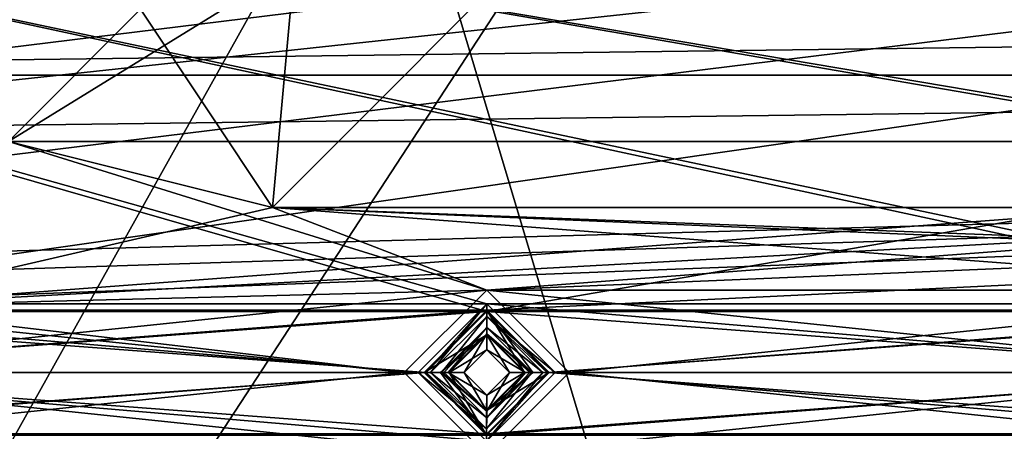
# Model space of a CAD drawing. Units: inches. Extents: x -5 to 5, y -5 to 5.
# Drawn here: x -1.6 to -0.4, y -2.2 to -1.7 of the extents above; entities that cross this region are included whole.
import ezdxf

# ---------------------------------------------------------------- set-up
doc = ezdxf.new("R2010")
doc.units = ezdxf.units.IN
doc.header["$LTSCALE"] = 65.185185
doc.header["$MEASUREMENT"] = 0
for name, color, linetype in [('1171', 7, 'CONTINUOUS'), ('1172', 7, 'CONTINUOUS'), ('1231', 7, 'CONTINUOUS'), ('1232', 7, 'CONTINUOUS'), ('1375', 7, 'CONTINUOUS'), ('1376', 7, 'CONTINUOUS'), ('1719', 7, 'CONTINUOUS'), ('1720', 7, 'CONTINUOUS'), ('1905', 7, 'CONTINUOUS'), ('1910', 7, 'CONTINUOUS'), ('267', 7, 'CONTINUOUS'), ('268', 7, 'CONTINUOUS'), ('3398', 7, 'CONTINUOUS'), ('3404', 7, 'CONTINUOUS'), ('3542', 7, 'CONTINUOUS'), ('3543', 7, 'CONTINUOUS'), ('460', 7, 'CONTINUOUS'), ('461', 7, 'CONTINUOUS'), ('462', 7, 'CONTINUOUS'), ('463', 7, 'CONTINUOUS'), ('464', 7, 'CONTINUOUS'), ('819', 7, 'CONTINUOUS'), ('820', 7, 'CONTINUOUS'), ('987', 7, 'CONTINUOUS'), ('988', 7, 'CONTINUOUS')]:
    doc.layers.add(name, color=color, linetype=linetype)

msp = doc.modelspace()

# ---------------------------------------------------------------- linework, layer by layer
at = {"layer": '1171', "linetype": 'CONTINUOUS'}
for points in [[(-1.0432, -2.0121, 0.0984), (-1.1179, -2.0866, 0.0984), (-1.0433, -2.0417, 0.0728), (-1.0432, -2.0121, 0.0984)], [(-0.9984, -2.0866, 0.0728), (-1.0432, -2.0121, 0.0984), (-1.0433, -2.0417, 0.0728), (-0.9984, -2.0866, 0.0728)], [(-0.9688, -2.0866, 0.0984), (-1.0432, -2.0121, 0.0984), (-0.9883, -2.0866, 0.0911), (-0.9688, -2.0866, 0.0984)], [(-1.0432, -2.0121, 0.0984), (-0.9984, -2.0866, 0.0728), (-0.9883, -2.0866, 0.0911), (-1.0432, -2.0121, 0.0984)], [(-1.0433, -2.0417, 0.0728), (-1.1179, -2.0866, 0.0984), (-1.0983, -2.0866, 0.0911), (-1.0433, -2.0417, 0.0728)], [(-1.0883, -2.0866, 0.0728), (-1.0433, -2.0417, 0.0728), (-1.0983, -2.0866, 0.0911), (-1.0883, -2.0866, 0.0728)]]:
    msp.add_3dface(points, dxfattribs=at)
at = {"layer": '1172', "linetype": 'CONTINUOUS'}
for points in [[(-1.1179, -2.0866, 0.0984), (-1.0434, -2.1612, 0.0984), (-1.0983, -2.0866, 0.0911), (-1.1179, -2.0866, 0.0984)], [(-1.0434, -2.1612, 0.0984), (-1.0883, -2.0866, 0.0728), (-1.0983, -2.0866, 0.0911), (-1.0434, -2.1612, 0.0984)], [(-1.0434, -2.1612, 0.0984), (-1.0434, -2.1316, 0.0728), (-1.0883, -2.0866, 0.0728), (-1.0434, -2.1612, 0.0984)], [(-1.0434, -2.1612, 0.0984), (-0.9688, -2.0866, 0.0984), (-1.0434, -2.1316, 0.0728), (-1.0434, -2.1612, 0.0984)], [(-1.0434, -2.1316, 0.0728), (-0.9688, -2.0866, 0.0984), (-0.9883, -2.0866, 0.0911), (-1.0434, -2.1316, 0.0728)], [(-0.9984, -2.0866, 0.0728), (-1.0434, -2.1316, 0.0728), (-0.9883, -2.0866, 0.0911), (-0.9984, -2.0866, 0.0728)]]:
    msp.add_3dface(points, dxfattribs=at)
at = {"layer": '1231', "linetype": 'CONTINUOUS'}
for points in [[(-0.5906, -1.1811, 0.0945), (-1.2992, -1.8898, 0.0945), (-1.2598, -1.4567, 0.0945), (-0.5906, -1.1811, 0.0945)], [(-1.2598, -1.4567, 0.0945), (-1.2992, -1.8898, 0.0945), (-1.4567, -1.6535, 0.0945), (-1.2598, -1.4567, 0.0945)], [(-1.6142, -1.811, 0.0945), (-1.811, -1.6142, 0.0945), (-1.4567, -1.6535, 0.0945), (-1.6142, -1.811, 0.0945)], [(-1.2992, -1.8898, 0.0945), (-1.6142, -1.811, 0.0945), (-1.4567, -1.6535, 0.0945), (-1.2992, -1.8898, 0.0945)], [(-1.6142, -1.811, 0.0945), (-1.0433, -1.9882, 0.0945), (-1.811, -2.0079, 0.0945), (-1.6142, -1.811, 0.0945)], [(-1.2992, -1.8898, 0.0945), (-1.0433, -1.9882, 0.0945), (-1.6142, -1.811, 0.0945), (-1.2992, -1.8898, 0.0945)], [(1.0433, -1.9882, 0.0945), (0, -1.9882, 0.0945), (-1.2992, -1.8898, 0.0945), (1.0433, -1.9882, 0.0945)], [(1.0433, -1.9882, 0.0945), (-1.2992, -1.8898, 0.0945), (1.811, -2.0079, 0.0945), (1.0433, -1.9882, 0.0945)], [(0, -1.9882, 0.0945), (-1.0433, -1.9882, 0.0945), (-1.2992, -1.8898, 0.0945), (0, -1.9882, 0.0945)], [(-1.2992, -1.8898, 0.0945), (-0.2362, -1.8898, 0.0945), (1.811, -2.0079, 0.0945), (-1.2992, -1.8898, 0.0945)], [(-2.0866, -1.9882, 0.0945), (-1.1417, -2.0866, 0.0945), (-1.9882, -2.0866, 0.0945), (-2.0866, -1.9882, 0.0945)], [(-1.1417, -2.0866, 0.0945), (-2.0866, -1.9882, 0.0945), (-1.811, -2.0079, 0.0945), (-1.1417, -2.0866, 0.0945)], [(-1.0433, -1.9882, 0.0945), (-1.1417, -2.0866, 0.0945), (-1.811, -2.0079, 0.0945), (-1.0433, -1.9882, 0.0945)], [(0, -1.9882, 0.0945), (-0.0984, -2.0866, 0.0945), (-1.0433, -1.9882, 0.0945), (0, -1.9882, 0.0945)], [(-1.0433, -1.9882, 0.0945), (-0.0984, -2.0866, 0.0945), (-0.9449, -2.0866, 0.0945), (-1.0433, -1.9882, 0.0945)], [(-1.9882, -2.0866, 0.0945), (-1.0433, -2.185, 0.0945), (-2.0866, -2.185, 0.0945), (-1.9882, -2.0866, 0.0945)], [(-1.1417, -2.0866, 0.0945), (-1.0433, -2.185, 0.0945), (-1.9882, -2.0866, 0.0945), (-1.1417, -2.0866, 0.0945)], [(-0.9449, -2.0866, 0.0945), (0, -2.185, 0.0945), (-1.0433, -2.185, 0.0945), (-0.9449, -2.0866, 0.0945)], [(-0.0984, -2.0866, 0.0945), (0, -2.185, 0.0945), (-0.9449, -2.0866, 0.0945), (-0.0984, -2.0866, 0.0945)]]:
    msp.add_3dface(points, dxfattribs=at)
at = {"layer": '1232', "linetype": 'CONTINUOUS'}
for points in [[(-1.2992, -1.8898, 0.1929), (-0.5906, -1.1811, 0.1929), (-1.6142, -1.811, 0.1929), (-1.2992, -1.8898, 0.1929)], [(-1.6142, -1.811, 0.1929), (-0.5906, -1.1811, 0.1929), (-1.4567, -1.6535, 0.1929), (-1.6142, -1.811, 0.1929)], [(-1.811, -1.6142, 0.1929), (-1.6142, -1.811, 0.1929), (-1.4567, -1.6535, 0.1929), (-1.811, -1.6142, 0.1929)], [(-1.811, -2.0079, 0.1929), (-1.2992, -1.8898, 0.1929), (-1.6142, -1.811, 0.1929), (-1.811, -2.0079, 0.1929)], [(-0.2362, -1.8898, 0.1929), (-1.2992, -1.8898, 0.1929), (-1.811, -2.0079, 0.1929), (-0.2362, -1.8898, 0.1929)], [(0, -1.9094, 0.1929), (-0.2362, -1.8898, 0.1929), (-1.811, -2.0079, 0.1929), (0, -1.9094, 0.1929)], [(-1.0433, -1.9882, 0.1929), (0, -1.9882, 0.1929), (1.2992, -1.8898, 0.1929), (-1.0433, -1.9882, 0.1929)], [(-1.0433, -1.9882, 0.1929), (1.2992, -1.8898, 0.1929), (0, -1.9094, 0.1929), (-1.0433, -1.9882, 0.1929)], [(-1.0433, -1.9882, 0.1929), (0, -1.9094, 0.1929), (-1.811, -2.0079, 0.1929), (-1.0433, -1.9882, 0.1929)], [(-1.1417, -2.0866, 0.1929), (-1.0433, -1.9882, 0.1929), (-1.9882, -2.0866, 0.1929), (-1.1417, -2.0866, 0.1929)], [(-1.9882, -2.0866, 0.1929), (-1.0433, -1.9882, 0.1929), (-1.811, -2.0079, 0.1929), (-1.9882, -2.0866, 0.1929)], [(0, -1.9882, 0.1929), (-1.0433, -1.9882, 0.1929), (-0.9449, -2.0866, 0.1929), (0, -1.9882, 0.1929)], [(-0.0984, -2.0866, 0.1929), (0, -1.9882, 0.1929), (-0.9449, -2.0866, 0.1929), (-0.0984, -2.0866, 0.1929)], [(-1.0433, -2.185, 0.1929), (-1.1417, -2.0866, 0.1929), (-2.0866, -2.185, 0.1929), (-1.0433, -2.185, 0.1929)], [(-1.1417, -2.0866, 0.1929), (-1.9882, -2.0866, 0.1929), (-2.0866, -2.185, 0.1929), (-1.1417, -2.0866, 0.1929)], [(0, -2.185, 0.1929), (-0.0984, -2.0866, 0.1929), (-1.0433, -2.185, 0.1929), (0, -2.185, 0.1929)], [(-0.0984, -2.0866, 0.1929), (-0.9449, -2.0866, 0.1929), (-1.0433, -2.185, 0.1929), (-0.0984, -2.0866, 0.1929)]]:
    msp.add_3dface(points, dxfattribs=at)
at = {"layer": '1375', "linetype": 'CONTINUOUS'}
for points in [[(-0.2362, -1.8898, 0.0945), (-1.2992, -1.8898, 0.0945), (-0.2362, -1.8898, 0.1929), (-0.2362, -1.8898, 0.0945)], [(-0.2362, -1.8898, 0.1929), (-1.2992, -1.8898, 0.0945), (-1.2992, -1.8898, 0.1929), (-0.2362, -1.8898, 0.1929)]]:
    msp.add_3dface(points, dxfattribs=at)
at = {"layer": '1376', "linetype": 'CONTINUOUS'}
for points in [[(-1.2992, -1.8898, 0.0945), (-0.5906, -1.1811, 0.0945), (-1.2992, -1.8898, 0.1929), (-1.2992, -1.8898, 0.0945)], [(-1.2992, -1.8898, 0.1929), (-0.5906, -1.1811, 0.0945), (-0.5906, -1.1811, 0.1929), (-1.2992, -1.8898, 0.1929)]]:
    msp.add_3dface(points, dxfattribs=at)
at = {"layer": '1719', "linetype": 'CONTINUOUS'}
for points in [[(-1.1417, -2.0866, 0.0945), (-1.0433, -1.9882, 0.0945), (-1.1417, -2.0866, 0.1929), (-1.1417, -2.0866, 0.0945)], [(-1.1417, -2.0866, 0.1929), (-1.0433, -1.9882, 0.0945), (-1.0433, -1.9882, 0.1929), (-1.1417, -2.0866, 0.1929)], [(-1.0433, -1.9882, 0.0945), (-0.9449, -2.0866, 0.0945), (-1.0433, -1.9882, 0.1929), (-1.0433, -1.9882, 0.0945)], [(-1.0433, -1.9882, 0.1929), (-0.9449, -2.0866, 0.0945), (-0.9449, -2.0866, 0.1929), (-1.0433, -1.9882, 0.1929)]]:
    msp.add_3dface(points, dxfattribs=at)
at = {"layer": '1720', "linetype": 'CONTINUOUS'}
for points in [[(-1.0433, -2.185, 0.0945), (-1.1417, -2.0866, 0.0945), (-1.0433, -2.185, 0.1929), (-1.0433, -2.185, 0.0945)], [(-1.1417, -2.0866, 0.0945), (-1.1417, -2.0866, 0.1929), (-1.0433, -2.185, 0.1929), (-1.1417, -2.0866, 0.0945)], [(-0.9449, -2.0866, 0.0945), (-1.0433, -2.185, 0.0945), (-0.9449, -2.0866, 0.1929), (-0.9449, -2.0866, 0.0945)], [(-0.9449, -2.0866, 0.1929), (-1.0433, -2.185, 0.0945), (-1.0433, -2.185, 0.1929), (-0.9449, -2.0866, 0.1929)]]:
    msp.add_3dface(points, dxfattribs=at)
at = {"layer": '1905', "linetype": 'CONTINUOUS'}
for points in [[(-3.0472, -4.7362, 0.3858), (-3.0472, 4.7362, 0.3858), (-0.1024, 4.7362, 0.3858), (-3.0472, -4.7362, 0.3858)], [(-0.3976, 0, 0.3858), (-3.0472, -4.7362, 0.3858), (-0.1024, 4.7362, 0.3858), (-0.3976, 0, 0.3858)], [(-0.1805, -0.3543, 0.3858), (-3.0472, -4.7362, 0.3858), (-0.3976, 0, 0.3858), (-0.1805, -0.3543, 0.3858)], [(-3.0472, -4.7362, 0.3858), (-0.1805, -0.3543, 0.3858), (-0.1024, -4.7362, 0.3858), (-3.0472, -4.7362, 0.3858)]]:
    msp.add_3dface(points, dxfattribs=at)
at = {"layer": '1910', "linetype": 'CONTINUOUS'}
for points in [[(-2.9961, 4.7362, 0.4567), (-2.9961, -4.7362, 0.4567), (-0.1535, -4.7362, 0.4567), (-2.9961, 4.7362, 0.4567)], [(-0.3976, 0, 0.4567), (-2.9961, 4.7362, 0.4567), (-0.1535, -4.7362, 0.4567), (-0.3976, 0, 0.4567)]]:
    msp.add_3dface(points, dxfattribs=at)
at = {"layer": '267', "linetype": 'CONTINUOUS'}
for points in [[(-3.0512, -1.7323, 0.0984), (3.1299, -1.6535, 0.0984), (-3.1299, -1.6535, 0.0984), (-3.0512, -1.7323, 0.0984)], [(3.0512, -1.7323, 0.0984), (3.1299, -1.6535, 0.0984), (-3.0512, -1.7323, 0.0984), (3.0512, -1.7323, 0.0984)], [(3.1299, -1.811, 0.0984), (3.0512, -1.7323, 0.0984), (-3.1299, -1.811, 0.0984), (3.1299, -1.811, 0.0984)], [(-3.1299, -1.811, 0.0984), (3.0512, -1.7323, 0.0984), (-3.0512, -1.7323, 0.0984), (-3.1299, -1.811, 0.0984)], [(3.1299, -1.811, 0.0984), (-3.1299, -1.811, 0.0984), (-4.1731, -2.0121, 0.0984), (3.1299, -1.811, 0.0984)], [(3.1299, -1.811, 0.0984), (-4.1731, -2.0121, 0.0984), (-3.1298, -2.0121, 0.0984), (3.1299, -1.811, 0.0984)], [(3.1299, -1.811, 0.0984), (-3.1298, -2.0121, 0.0984), (-2.0865, -2.0121, 0.0984), (3.1299, -1.811, 0.0984)], [(3.1299, -1.811, 0.0984), (-2.0865, -2.0121, 0.0984), (-1.0432, -2.0121, 0.0984), (3.1299, -1.811, 0.0984)], [(3.1299, -1.811, 0.0984), (-1.0432, -2.0121, 0.0984), (0.0001, -2.0121, 0.0984), (3.1299, -1.811, 0.0984)], [(-2.0865, -2.0121, 0.0984), (-2.0121, -2.0866, 0.0984), (-1.0432, -2.0121, 0.0984), (-2.0865, -2.0121, 0.0984)], [(-1.0432, -2.0121, 0.0984), (-2.0121, -2.0866, 0.0984), (-1.1179, -2.0866, 0.0984), (-1.0432, -2.0121, 0.0984)], [(-1.0432, -2.0121, 0.0984), (-0.9688, -2.0866, 0.0984), (0.0001, -2.0121, 0.0984), (-1.0432, -2.0121, 0.0984)], [(0.0001, -2.0121, 0.0984), (-0.9688, -2.0866, 0.0984), (-0.0746, -2.0866, 0.0984), (0.0001, -2.0121, 0.0984)], [(-2.0121, -2.0866, 0.0984), (-2.0867, -2.1612, 0.0984), (-1.1179, -2.0866, 0.0984), (-2.0121, -2.0866, 0.0984)], [(-1.1179, -2.0866, 0.0984), (-2.0867, -2.1612, 0.0984), (-1.0434, -2.1612, 0.0984), (-1.1179, -2.0866, 0.0984)], [(-0.9688, -2.0866, 0.0984), (-1.0434, -2.1612, 0.0984), (-0.0746, -2.0866, 0.0984), (-0.9688, -2.0866, 0.0984)], [(-0.0746, -2.0866, 0.0984), (-1.0434, -2.1612, 0.0984), (-0.0001, -2.1612, 0.0984), (-0.0746, -2.0866, 0.0984)]]:
    msp.add_3dface(points, dxfattribs=at)
at = {"layer": '268', "linetype": 'CONTINUOUS'}
for points in [[(1.0435, -2.0048, 0.0591), (0.0002, -2.0048, 0.0591), (-4.1734, -1.1251, 0.0591), (1.0435, -2.0048, 0.0591)], [(0.0002, -2.0048, 0.0591), (-1.0431, -2.0048, 0.0591), (-4.1734, -1.1251, 0.0591), (0.0002, -2.0048, 0.0591)], [(2.0868, -2.0048, 0.0591), (1.0435, -2.0048, 0.0591), (-4.1734, -1.1251, 0.0591), (2.0868, -2.0048, 0.0591)], [(4.1734, -2.0048, 0.0591), (3.1301, -2.0048, 0.0591), (-4.1734, -1.1251, 0.0591), (4.1734, -2.0048, 0.0591)], [(-3.1301, -1.1251, 0.0591), (4.1734, -2.0048, 0.0591), (-4.1734, -1.1251, 0.0591), (-3.1301, -1.1251, 0.0591)], [(3.1301, -2.0048, 0.0591), (2.0868, -2.0048, 0.0591), (-4.1734, -1.1251, 0.0591), (3.1301, -2.0048, 0.0591)], [(-1.0431, -2.0048, 0.0591), (-2.0864, -2.0048, 0.0591), (-4.1734, -1.1251, 0.0591), (-1.0431, -2.0048, 0.0591)], [(-2.0868, -1.1251, 0.0591), (4.1734, -2.0048, 0.0591), (-3.1301, -1.1251, 0.0591), (-2.0868, -1.1251, 0.0591)], [(-1.0435, -1.1251, 0.0591), (4.1734, -2.0048, 0.0591), (-2.0868, -1.1251, 0.0591), (-1.0435, -1.1251, 0.0591)], [(-0.0002, -1.1251, 0.0591), (4.1734, -2.0048, 0.0591), (-1.0435, -1.1251, 0.0591), (-0.0002, -1.1251, 0.0591)], [(-1.0431, -2.0048, 0.0591), (-1.1251, -2.0866, 0.0591), (-2.0864, -2.0048, 0.0591), (-1.0431, -2.0048, 0.0591)], [(-1.1251, -2.0866, 0.0591), (-2.0048, -2.0866, 0.0591), (-2.0864, -2.0048, 0.0591), (-1.1251, -2.0866, 0.0591)], [(0.0002, -2.0048, 0.0591), (-0.0818, -2.0866, 0.0591), (-1.0431, -2.0048, 0.0591), (0.0002, -2.0048, 0.0591)], [(-0.0818, -2.0866, 0.0591), (-0.9615, -2.0866, 0.0591), (-1.0431, -2.0048, 0.0591), (-0.0818, -2.0866, 0.0591)], [(-2.0048, -2.0866, 0.0591), (-1.0435, -2.1684, 0.0591), (-2.0868, -2.1684, 0.0591), (-2.0048, -2.0866, 0.0591)], [(-1.1251, -2.0866, 0.0591), (-1.0435, -2.1684, 0.0591), (-2.0048, -2.0866, 0.0591), (-1.1251, -2.0866, 0.0591)], [(-0.9615, -2.0866, 0.0591), (-0.0002, -2.1684, 0.0591), (-1.0435, -2.1684, 0.0591), (-0.9615, -2.0866, 0.0591)], [(-0.0818, -2.0866, 0.0591), (-0.0002, -2.1684, 0.0591), (-0.9615, -2.0866, 0.0591), (-0.0818, -2.0866, 0.0591)]]:
    msp.add_3dface(points, dxfattribs=at)
at = {"layer": '3398', "linetype": 'CONTINUOUS'}
for points in [[(2.0866, -2.0138), (1.0433, -2.0138), (-4.1732, -1.1161), (2.0866, -2.0138)], [(-4.1732, -1.1161), (1.0433, -2.0138), (0, -2.0138), (-4.1732, -1.1161)], [(3.1299, -2.0138), (2.0866, -2.0138), (-4.1732, -1.1161), (3.1299, -2.0138)], [(4.1732, -2.0138), (3.1299, -2.0138), (-4.1732, -1.1161), (4.1732, -2.0138)], [(-3.1299, -1.1161), (4.1732, -2.0138), (-4.1732, -1.1161), (-3.1299, -1.1161)], [(-4.1732, -1.1161), (-1.0433, -2.0138), (-2.0866, -2.0138), (-4.1732, -1.1161)], [(-1.0433, -2.0138), (-4.1732, -1.1161), (0, -2.0138), (-1.0433, -2.0138)], [(-2.0866, -1.1161), (4.1732, -2.0138), (-3.1299, -1.1161), (-2.0866, -1.1161)], [(-1.0433, -1.1161), (4.1732, -2.0138), (-2.0866, -1.1161), (-1.0433, -1.1161)], [(4.1732, -2.0138), (-1.0433, -1.1161), (0, -1.1161), (4.1732, -2.0138)], [(-1.0433, -2.0138), (-1.1161, -2.0866), (-2.0866, -2.0138), (-1.0433, -2.0138)], [(-2.0866, -2.0138), (-1.1161, -2.0866), (-2.0138, -2.0866), (-2.0866, -2.0138)], [(-0.9705, -2.0866), (-1.0433, -2.0138), (-0.0728, -2.0866), (-0.9705, -2.0866)], [(-0.0728, -2.0866), (-1.0433, -2.0138), (0, -2.0138), (-0.0728, -2.0866)], [(-2.0138, -2.0866), (-1.0433, -2.1594), (-2.0866, -2.1594), (-2.0138, -2.0866)], [(-1.1161, -2.0866), (-1.0433, -2.1594), (-2.0138, -2.0866), (-1.1161, -2.0866)], [(-1.0433, -2.1594), (-0.9705, -2.0866), (0, -2.1594), (-1.0433, -2.1594)], [(-0.9705, -2.0866), (-0.0728, -2.0866), (0, -2.1594), (-0.9705, -2.0866)]]:
    msp.add_3dface(points, dxfattribs=at)
at = {"layer": '3404', "linetype": 'CONTINUOUS'}
for points in [[(2.0866, -1.1161, 0.0591), (1.0433, -1.1161, 0.0591), (-4.1732, -2.0138, 0.0591), (2.0866, -1.1161, 0.0591)], [(-4.1732, -2.0138, 0.0591), (1.0433, -1.1161, 0.0591), (0, -1.1161, 0.0591), (-4.1732, -2.0138, 0.0591)], [(3.1299, -1.1161, 0.0591), (2.0866, -1.1161, 0.0591), (-4.1732, -2.0138, 0.0591), (3.1299, -1.1161, 0.0591)], [(4.1732, -1.1161, 0.0591), (3.1299, -1.1161, 0.0591), (-4.1732, -2.0138, 0.0591), (4.1732, -1.1161, 0.0591)], [(-3.1299, -2.0138, 0.0591), (4.1732, -1.1161, 0.0591), (-4.1732, -2.0138, 0.0591), (-3.1299, -2.0138, 0.0591)], [(-1.0433, -1.1161, 0.0591), (-2.0866, -1.1161, 0.0591), (-4.1732, -2.0138, 0.0591), (-1.0433, -1.1161, 0.0591)], [(-1.0433, -1.1161, 0.0591), (-4.1732, -2.0138, 0.0591), (0, -1.1161, 0.0591), (-1.0433, -1.1161, 0.0591)], [(-2.0866, -2.0138, 0.0591), (4.1732, -1.1161, 0.0591), (-3.1299, -2.0138, 0.0591), (-2.0866, -2.0138, 0.0591)], [(-1.0433, -2.0138, 0.0591), (4.1732, -1.1161, 0.0591), (-2.0866, -2.0138, 0.0591), (-1.0433, -2.0138, 0.0591)], [(4.1732, -1.1161, 0.0591), (-1.0433, -2.0138, 0.0591), (0, -2.0138, 0.0591), (4.1732, -1.1161, 0.0591)], [(-2.0138, -2.0866, 0.0591), (-1.0433, -2.0138, 0.0591), (-2.0866, -2.0138, 0.0591), (-2.0138, -2.0866, 0.0591)], [(-1.1161, -2.0866, 0.0591), (-1.0433, -2.0138, 0.0591), (-2.0138, -2.0866, 0.0591), (-1.1161, -2.0866, 0.0591)], [(-1.0433, -2.0138, 0.0591), (-0.9705, -2.0866, 0.0591), (0, -2.0138, 0.0591), (-1.0433, -2.0138, 0.0591)], [(-0.9705, -2.0866, 0.0591), (-0.0728, -2.0866, 0.0591), (0, -2.0138, 0.0591), (-0.9705, -2.0866, 0.0591)], [(-1.0433, -2.1594, 0.0591), (-1.1161, -2.0866, 0.0591), (-2.0866, -2.1594, 0.0591), (-1.0433, -2.1594, 0.0591)], [(-2.0866, -2.1594, 0.0591), (-1.1161, -2.0866, 0.0591), (-2.0138, -2.0866, 0.0591), (-2.0866, -2.1594, 0.0591)], [(-0.9705, -2.0866, 0.0591), (-1.0433, -2.1594, 0.0591), (-0.0728, -2.0866, 0.0591), (-0.9705, -2.0866, 0.0591)], [(-0.0728, -2.0866, 0.0591), (-1.0433, -2.1594, 0.0591), (0, -2.1594, 0.0591), (-0.0728, -2.0866, 0.0591)]]:
    msp.add_3dface(points, dxfattribs=at)
at = {"layer": '3542', "linetype": 'CONTINUOUS'}
for points in [[(-1.1161, -2.0866), (-1.0433, -2.0138), (-1.1161, -2.0866, 0.0591), (-1.1161, -2.0866)], [(-1.1161, -2.0866, 0.0591), (-1.0433, -2.0138), (-1.0433, -2.0138, 0.0591), (-1.1161, -2.0866, 0.0591)], [(-1.0433, -2.0138), (-0.9705, -2.0866), (-1.0433, -2.0138, 0.0591), (-1.0433, -2.0138)], [(-0.9705, -2.0866), (-0.9705, -2.0866, 0.0591), (-1.0433, -2.0138, 0.0591), (-0.9705, -2.0866)]]:
    msp.add_3dface(points, dxfattribs=at)
at = {"layer": '3543', "linetype": 'CONTINUOUS'}
for points in [[(-1.0433, -2.1594), (-1.1161, -2.0866), (-1.0433, -2.1594, 0.0591), (-1.0433, -2.1594)], [(-1.1161, -2.0866), (-1.1161, -2.0866, 0.0591), (-1.0433, -2.1594, 0.0591), (-1.1161, -2.0866)], [(-0.9705, -2.0866), (-1.0433, -2.1594), (-0.9705, -2.0866, 0.0591), (-0.9705, -2.0866)], [(-1.0433, -2.1594), (-1.0433, -2.1594, 0.0591), (-0.9705, -2.0866, 0.0591), (-1.0433, -2.1594)]]:
    msp.add_3dface(points, dxfattribs=at)
at = {"layer": '460', "linetype": 'CONTINUOUS'}
for points in [[(-1.0972, -2.0866, -0.0433), (-1.0433, -2.1405, -0.0433), (-1.1103, -2.0866, 0.0463), (-1.0972, -2.0866, -0.0433)], [(-1.1103, -2.0866, 0.0463), (-1.0433, -2.1405, -0.0433), (-1.0435, -2.1536, 0.0463), (-1.1103, -2.0866, 0.0463)], [(-0.9894, -2.0866, -0.0433), (-0.9763, -2.0866, 0.0463), (-1.0435, -2.1536, 0.0463), (-0.9894, -2.0866, -0.0433)], [(-1.0433, -2.1405, -0.0433), (-0.9894, -2.0866, -0.0433), (-1.0435, -2.1536, 0.0463), (-1.0433, -2.1405, -0.0433)]]:
    msp.add_3dface(points, dxfattribs=at)
at = {"layer": '461', "linetype": 'CONTINUOUS'}
for points in [[(-1.0972, -2.0866, -0.0433), (-1.1103, -2.0866, 0.0463), (-1.0432, -2.0196, 0.0463), (-1.0972, -2.0866, -0.0433)], [(-1.0433, -2.0327, -0.0433), (-1.0972, -2.0866, -0.0433), (-1.0432, -2.0196, 0.0463), (-1.0433, -2.0327, -0.0433)], [(-0.9763, -2.0866, 0.0463), (-1.0433, -2.0327, -0.0433), (-1.0432, -2.0196, 0.0463), (-0.9763, -2.0866, 0.0463)], [(-0.9763, -2.0866, 0.0463), (-0.9894, -2.0866, -0.0433), (-1.0433, -2.0327, -0.0433), (-0.9763, -2.0866, 0.0463)]]:
    msp.add_3dface(points, dxfattribs=at)
at = {"layer": '462', "linetype": 'CONTINUOUS'}
for points in [[(-1.0433, -2.1405, -0.0433), (-1.0972, -2.0866, -0.0433), (-1.0433, -2.1327, -0.05), (-1.0433, -2.1405, -0.0433)], [(-1.0433, -2.1327, -0.05), (-1.0972, -2.0866, -0.0433), (-1.0946, -2.0866, -0.0481), (-1.0433, -2.1327, -0.05)], [(-1.0894, -2.0866, -0.05), (-1.0433, -2.1327, -0.05), (-1.0946, -2.0866, -0.0481), (-1.0894, -2.0866, -0.05)], [(-0.9894, -2.0866, -0.0433), (-1.0433, -2.1405, -0.0433), (-0.992, -2.0866, -0.0481), (-0.9894, -2.0866, -0.0433)], [(-0.992, -2.0866, -0.0481), (-1.0433, -2.1405, -0.0433), (-0.9972, -2.0866, -0.05), (-0.992, -2.0866, -0.0481)], [(-0.9972, -2.0866, -0.05), (-1.0433, -2.1405, -0.0433), (-1.0433, -2.1327, -0.05), (-0.9972, -2.0866, -0.05)]]:
    msp.add_3dface(points, dxfattribs=at)
at = {"layer": '463', "linetype": 'CONTINUOUS'}
for points in [[(-1.0946, -2.0866, -0.0481), (-1.0972, -2.0866, -0.0433), (-1.0433, -2.0327, -0.0433), (-1.0946, -2.0866, -0.0481)], [(-1.0894, -2.0866, -0.05), (-1.0946, -2.0866, -0.0481), (-1.0433, -2.0327, -0.0433), (-1.0894, -2.0866, -0.05)], [(-1.0433, -2.0405, -0.05), (-1.0894, -2.0866, -0.05), (-1.0433, -2.0327, -0.0433), (-1.0433, -2.0405, -0.05)], [(-0.9894, -2.0866, -0.0433), (-1.0433, -2.0405, -0.05), (-1.0433, -2.0327, -0.0433), (-0.9894, -2.0866, -0.0433)], [(-0.9894, -2.0866, -0.0433), (-0.992, -2.0866, -0.0481), (-1.0433, -2.0405, -0.05), (-0.9894, -2.0866, -0.0433)], [(-0.992, -2.0866, -0.0481), (-0.9972, -2.0866, -0.05), (-1.0433, -2.0405, -0.05), (-0.992, -2.0866, -0.0481)]]:
    msp.add_3dface(points, dxfattribs=at)
at = {"layer": '464', "linetype": 'CONTINUOUS'}
for points in [[(-1.0894, -2.0866, -0.05), (-1.0433, -2.0405, -0.05), (-1.0703, -2.0866, -0.05), (-1.0894, -2.0866, -0.05)], [(-1.0703, -2.0866, -0.05), (-1.0433, -2.0405, -0.05), (-1.0433, -2.0596, -0.05), (-1.0703, -2.0866, -0.05)], [(-1.0433, -2.0405, -0.05), (-0.9972, -2.0866, -0.05), (-1.0433, -2.0596, -0.05), (-1.0433, -2.0405, -0.05)], [(-1.0433, -2.0596, -0.05), (-0.9972, -2.0866, -0.05), (-1.0163, -2.0866, -0.05), (-1.0433, -2.0596, -0.05)], [(-1.0433, -2.1327, -0.05), (-1.0894, -2.0866, -0.05), (-1.0433, -2.1136, -0.05), (-1.0433, -2.1327, -0.05)], [(-1.0894, -2.0866, -0.05), (-1.0703, -2.0866, -0.05), (-1.0433, -2.1136, -0.05), (-1.0894, -2.0866, -0.05)], [(-0.9972, -2.0866, -0.05), (-1.0433, -2.1327, -0.05), (-1.0163, -2.0866, -0.05), (-0.9972, -2.0866, -0.05)], [(-1.0163, -2.0866, -0.05), (-1.0433, -2.1327, -0.05), (-1.0433, -2.1136, -0.05), (-1.0163, -2.0866, -0.05)]]:
    msp.add_3dface(points, dxfattribs=at)
at = {"layer": '819', "linetype": 'CONTINUOUS'}
for points in [[(-1.0434, -2.1316, 0.0728), (-1.0703, -2.0866, -0.05), (-1.0883, -2.0866, 0.0728), (-1.0434, -2.1316, 0.0728)], [(-1.0433, -2.1136, -0.05), (-1.0703, -2.0866, -0.05), (-1.0434, -2.1316, 0.0728), (-1.0433, -2.1136, -0.05)], [(-0.9984, -2.0866, 0.0728), (-1.0433, -2.1136, -0.05), (-1.0434, -2.1316, 0.0728), (-0.9984, -2.0866, 0.0728)], [(-1.0163, -2.0866, -0.05), (-1.0433, -2.1136, -0.05), (-0.9984, -2.0866, 0.0728), (-1.0163, -2.0866, -0.05)]]:
    msp.add_3dface(points, dxfattribs=at)
at = {"layer": '820', "linetype": 'CONTINUOUS'}
for points in [[(-1.0883, -2.0866, 0.0728), (-1.0433, -2.0596, -0.05), (-1.0433, -2.0417, 0.0728), (-1.0883, -2.0866, 0.0728)], [(-1.0433, -2.0596, -0.05), (-1.0163, -2.0866, -0.05), (-1.0433, -2.0417, 0.0728), (-1.0433, -2.0596, -0.05)], [(-1.0163, -2.0866, -0.05), (-0.9984, -2.0866, 0.0728), (-1.0433, -2.0417, 0.0728), (-1.0163, -2.0866, -0.05)], [(-1.0703, -2.0866, -0.05), (-1.0433, -2.0596, -0.05), (-1.0883, -2.0866, 0.0728), (-1.0703, -2.0866, -0.05)]]:
    msp.add_3dface(points, dxfattribs=at)
at = {"layer": '987', "linetype": 'CONTINUOUS'}
for points in [[(-1.1251, -2.0866, 0.0591), (-1.0431, -2.0048, 0.0591), (-1.1154, -2.0866, 0.0554), (-1.1251, -2.0866, 0.0591)], [(-1.0431, -2.0048, 0.0591), (-1.1103, -2.0866, 0.0463), (-1.1154, -2.0866, 0.0554), (-1.0431, -2.0048, 0.0591)], [(-1.1103, -2.0866, 0.0463), (-1.0431, -2.0048, 0.0591), (-1.0432, -2.0196, 0.0463), (-1.1103, -2.0866, 0.0463)], [(-1.0431, -2.0048, 0.0591), (-0.9615, -2.0866, 0.0591), (-1.0432, -2.0196, 0.0463), (-1.0431, -2.0048, 0.0591)], [(-1.0432, -2.0196, 0.0463), (-0.9615, -2.0866, 0.0591), (-0.9713, -2.0866, 0.0554), (-1.0432, -2.0196, 0.0463)], [(-0.9763, -2.0866, 0.0463), (-1.0432, -2.0196, 0.0463), (-0.9713, -2.0866, 0.0554), (-0.9763, -2.0866, 0.0463)]]:
    msp.add_3dface(points, dxfattribs=at)
at = {"layer": '988', "linetype": 'CONTINUOUS'}
for points in [[(-1.0435, -2.1684, 0.0591), (-1.1251, -2.0866, 0.0591), (-1.0435, -2.1536, 0.0463), (-1.0435, -2.1684, 0.0591)], [(-1.0435, -2.1536, 0.0463), (-1.1251, -2.0866, 0.0591), (-1.1154, -2.0866, 0.0554), (-1.0435, -2.1536, 0.0463)], [(-1.1103, -2.0866, 0.0463), (-1.0435, -2.1536, 0.0463), (-1.1154, -2.0866, 0.0554), (-1.1103, -2.0866, 0.0463)], [(-0.9615, -2.0866, 0.0591), (-1.0435, -2.1684, 0.0591), (-0.9713, -2.0866, 0.0554), (-0.9615, -2.0866, 0.0591)], [(-0.9763, -2.0866, 0.0463), (-1.0435, -2.1684, 0.0591), (-1.0435, -2.1536, 0.0463), (-0.9763, -2.0866, 0.0463)], [(-1.0435, -2.1684, 0.0591), (-0.9763, -2.0866, 0.0463), (-0.9713, -2.0866, 0.0554), (-1.0435, -2.1684, 0.0591)]]:
    msp.add_3dface(points, dxfattribs=at)

doc.saveas('drawing.dxf')
